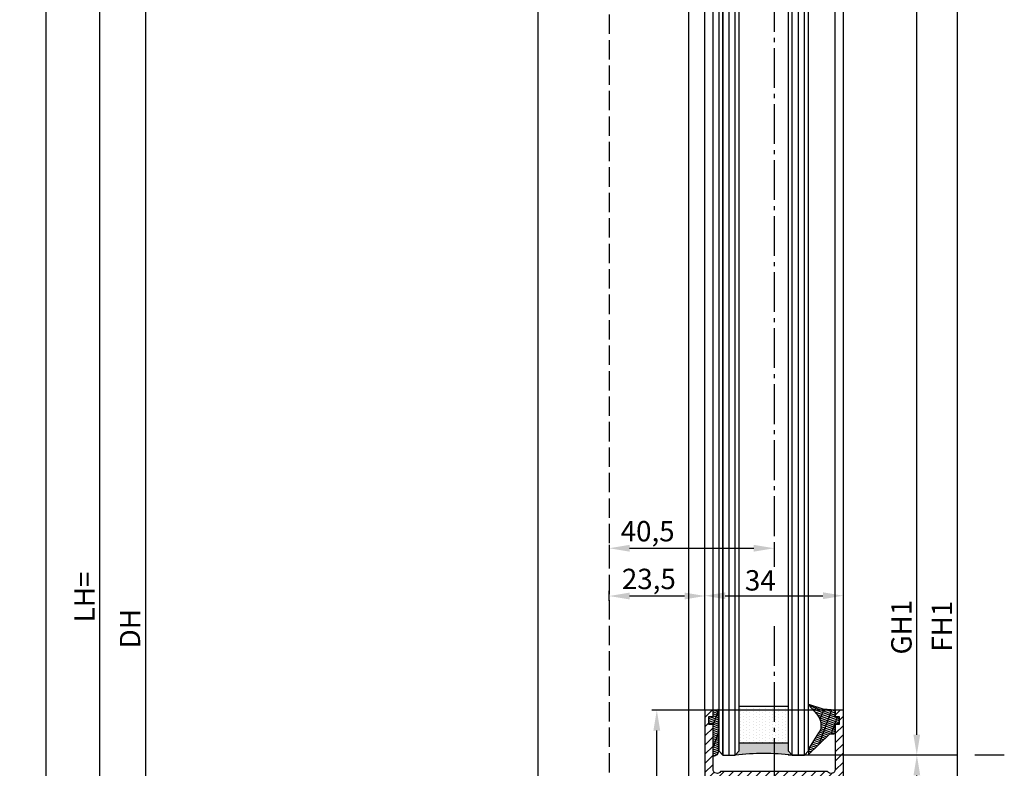
# Model space of a CAD drawing. Units: millimetres. Extents: x -6745 to 3870, y -1242 to 7257.
# Drawn here: x 172 to 413, y 354 to 537 of the extents above; entities that cross this region are included whole.
import ezdxf

# ---------------------------------------------------------------- set-up
doc = ezdxf.new("R2010")
doc.units = ezdxf.units.MM
doc.linetypes.add('AM_DIN_F_W050', pattern=[6.25, 4.75, -1.5])
doc.linetypes.add('AM_DIN_G_W050', pattern=[13.75, 9.75, -1.5, 1, -1.5])
doc.layers.add('Ansichtsfenster', color=3, linetype='Continuous', plot=False)
for name, color, linetype in [('centerline-Mittellinie', 92, 'AM_DIN_G_W050'), ('dimension-Bemassung', 5, 'Continuous'), ('hatching-Schraffur', 5, 'Continuous'), ('hiddenline-hinterliegendelinie', 6, 'AM_DIN_F_W050'), ('outline-Körperkante', 7, 'Continuous')]:
    doc.layers.add(name, color=color, linetype=linetype)
doc.layers.get('Ansichtsfenster').off()
doc.styles.add('Standard 0.8', font='txt.shx', dxfattribs={"width": 0.8})
doc.dimstyles.new('ISO-5.0', dxfattribs={"dimtxt": 5, "dimasz": 5, "dimexe": 1.25, "dimexo": 0.625, "dimtad": 1, "dimdec": 3, "dimtxsty": 'Standard', "dimcen": 2.5, "dimclrd": 256, "dimclre": 256, "dimadec": 0, "dimazin": 0, "dimtfac": 1, "dimtdec": 3, "dimtmove": 0, "dimatfit": 3, "dimfxl": 1, "dimlwd": -1, "dimlwe": -1, "dimarcsym": 0})

# ---------------------------------------------------------------- blocks, each defined once
blk = doc.blocks.new('Glasverbundsteg 12mm')
at = {"layer": 'hatching-Schraffur'}
blk.add_hatch(color=256, dxfattribs=at).paths.add_polyline_path([(3, 6), (1, 6), (1.137e-13, 6.999999999999886, -0.0540994581790084), (1.137e-13, -6.999999999999772), (1.00000000000017, -5.999999999999886), (3, -5.999999999999886)])
h = blk.add_hatch(dxfattribs=at)
h.set_pattern_fill('DOTS', color=256, scale=0.5, style=0)
h.set_pattern_definition([(0, (-338.47368294135, -624.0330547285786), (0.396875, 0.79375), [0, -0.79375])])
h.paths.add_polyline_path([(12, 6), (3, 6), (3, -5.999999999999886), (12, -5.999999999999886)])
at = {"layer": 'outline-Körperkante'}
for p, q in [((3, 6), (3, -5.999999999999886)), ((12, 6), (12, -5.999999999999886))]:
    blk.add_line(p, q, dxfattribs=at)
blk.add_arc((-64.50630907687292, -2.274e-13), 64.88500528412607, 353.8066961232445, 6.193303876755504, dxfattribs=at)
blk = doc.blocks.new('Verglasungsgummi_dünn_mit_Abreisskante')
at = {"layer": 'hatching-Schraffur'}
h = blk.add_hatch(dxfattribs=at)
h.set_pattern_fill('GRATE', color=256, scale=0.6, angle=70, style=0)
h.set_pattern_definition([(290, (-30, 3.884265839817544), (-0.4475286106492888, -0.1628870932588498), []), (200, (-30, 3.884265839817544), (-0.6515483730353993, 1.790114442597155), [])])
edge = h.paths.add_edge_path()
edge.add_line((-4.349999999999965, -9.66573416018241), (-4.649999999999977, -9.66573416018241))
edge.add_line((-4.649999999999977, -9.66573416018241), (-4.799999999999954, -9.815734160182387))
edge.add_line((-4.799999999999954, -9.815734160182387), (-5.199999999999988, -9.815734160182387))
edge.add_line((-5.199999999999988, -9.815734160182387), (-5.349999999999965, -9.66573416018241))
edge.add_line((-5.349999999999965, -9.66573416018241), (-5.649999999999977, -9.66573416018241))
edge.add_line((-5.649999999999977, -9.66573416018241), (-5.800000000000011, -9.815734160182387))
edge.add_line((-5.800000000000011, -9.815734160182387), (-6.199999999999988, -9.815734160182387))
edge.add_line((-6.199999999999988, -9.815734160182387), (-6.349999999999965, -9.66573416018241))
edge.add_line((-6.349999999999965, -9.66573416018241), (-6.649999999999977, -9.66573416018241))
edge.add_line((-6.649999999999977, -9.66573416018241), (-6.800000000000011, -9.815734160182387))
edge.add_line((-6.800000000000011, -9.815734160182387), (-10, -9.815734160182387))
edge.add_arc((-9.999999999999972, -11.11573416018242), 1.300000000000039, 90.00000000000124, 180.0000000000012)
edge.add_line((-11.30000000000001, -11.11573416018245), (-3.300000000000011, -11.11573416018245))
edge.add_line((-3.300000000000011, -11.11573416018245), (-3.300000000000011, -12.11573416018245))
edge.add_line((-3.300000000000011, -12.11573416018245), (-1.600000000000022, -12.11573416018245))
edge.add_line((-1.600000000000022, -12.11573416018245), (-1.600000000000022, -11.11573416018245))
edge.add_line((-1.600000000000022, -11.11573416018245), (0, -11.11573416018245))
edge.add_line((0, -11.11573416018245), (0.2191612573451493, -9.66573416018241))
edge.add_line((0.2191612573451493, -9.66573416018241), (-0.0149412090090664, -9.66573416018241))
edge.add_line((-0.0149412090090664, -9.66573416018241), (-0.3000000000000114, -9.815734160182387))
edge.add_line((-0.3000000000000114, -9.815734160182387), (-4.199999999999931, -9.815734160182387))
edge.add_line((-4.199999999999931, -9.815734160182387), (-4.349999999999965, -9.66573416018241))
at = {"layer": 'outline-Körperkante'}
blk.add_lwpolyline([(-4.349999999999965, -9.66573416018241), (-4.649999999999977, -9.66573416018241), (-4.799999999999954, -9.815734160182387), (-5.199999999999988, -9.815734160182387), (-5.349999999999965, -9.66573416018241), (-5.649999999999977, -9.66573416018241), (-5.800000000000011, -9.815734160182387), (-6.199999999999988, -9.815734160182387), (-6.349999999999965, -9.66573416018241), (-6.649999999999977, -9.66573416018241), (-6.800000000000011, -9.815734160182387), (-10, -9.815734160182387, 0.4142135623730951), (-11.30000000000001, -11.11573416018245), (-3.300000000000011, -11.11573416018245), (-3.300000000000011, -12.11573416018245), (-1.600000000000022, -12.11573416018245), (-1.600000000000022, -11.11573416018245), (0, -11.11573416018245), (0.2191612573451493, -9.66573416018241), (-0.0149412090090664, -9.66573416018241), (-0.3000000000000114, -9.815734160182387), (-4.199999999999931, -9.815734160182387)], format="xyb", close=True, dxfattribs=at)
blk = doc.blocks.new('Verglasungsgummi_21-23mm')
at = {"layer": 'hatching-Schraffur'}
h = blk.add_hatch(dxfattribs=at)
h.set_pattern_fill('GRATE', color=256, scale=0.6, angle=70, style=0)
h.set_pattern_definition([(70, (-30, 17), (-0.4475286106492888, 0.1628870932588498), []), (160, (-30, 17), (-0.6515483730353993, -1.790114442597155), [])])
edge = h.paths.add_edge_path()
edge.add_line((1.233225623188388, 8.48687365485273), (-0.9554146650784787, 6.488937604732996))
edge.add_arc((-4.171183066760569, 10.52938414710757), 5.163949522898502, 283.10873944227365, 308.51608236957225, ccw=False)
edge.add_line((-3, 5.5), (-3.942235403217068, 5.5))
edge.add_arc((-3.942235403217026, 7.999999999999965), 2.499999999999965, 229.9999999999991, 269.99999999999903, ccw=False)
edge.add_line((-5.54920442743338, 6.08488889220257), (-9.5, 8.549999999999955))
edge.add_line((-9.5, 8.549999999999955), (-10.89999999999998, 8.549999999999955))
edge.add_line((-10.89999999999998, 8.549999999999955), (-5.800000000000011, 3.322056677769523))
edge.add_line((-5.800000000000011, 3.322056677769523), (-5.800000000000011, 2.5))
edge.add_arc((-5.300000000000011, 2.5), 0.5, 180, 270)
edge.add_line((-5.300000000000011, 2), (-3.367949192431126, 2))
edge.add_line((-3.367949192431126, 2), (-3.100000000000022, 1))
edge.add_line((-3.100000000000022, 1), (-1.600000000000022, 1))
edge.add_line((-1.600000000000022, 1), (-1.600000000000022, 2))
edge.add_line((-1.600000000000022, 2), (0, 2))
edge.add_line((0, 2), (0.2323714666781598, 4.924285112033203))
edge.add_line((0.2323714666781598, 4.924285112033203), (1.426179017842912, 8.449999999999932))
edge.add_arc((1.326179017842918, 8.449999999999934), 0.0999999999999941, 359.999999999999, 521.6377180453608)
at = {"layer": 'outline-Körperkante'}
blk.add_lwpolyline([(1.233225623188388, 8.48687365485273), (-0.9554146650784787, 6.488937604732996, -0.1113168506135773), (-3, 5.5), (-3.942235403217068, 5.5, -0.1763269807084644), (-5.54920442743338, 6.08488889220257), (-9.5, 8.549999999999955), (-10.89999999999998, 8.549999999999955), (-5.800000000000011, 3.322056677769523), (-5.800000000000011, 2.5, 0.4142135623730951), (-5.300000000000011, 2), (-3.367949192431126, 2), (-3.100000000000022, 1), (-1.600000000000022, 1), (-1.600000000000022, 2), (0, 2), (0.2323714666781598, 4.924285112033203), (1.426179017842912, 8.449999999999932, 0.851350529436296), (1.231270657935567, 8.481502431964714)], format="xyb", dxfattribs=at)
blk = doc.blocks.new('Seitenriss_Türschuh')
at = {"layer": 'hatching-Schraffur'}
h = blk.add_hatch(dxfattribs=at)
h.set_pattern_fill('LINE', color=256, scale=0.5, angle=45, style=0)
h.set_pattern_definition([(45, (-260.1302474895663, -337.3312607704851), (-1.122532015133643, 1.122532015133644), [])])
edge = h.paths.add_edge_path(flags=16)
edge.add_line((-12.50000000000005, 27), (-5.34999999999999, 26.99999999999989))
edge.add_arc((-5.349999999999983, 27.49999999999988), 0.4999999999999931, 269.9999999999992, 360.0000000000008)
edge.add_line((-4.84999999999999, 27.49999999999989), (-4.850000000000047, 29.5))
edge.add_arc((-5.52e-14, 29.50000000000006), 4.849999999999992, 126.00000000000091, 180.0000000000007, ccw=False)
edge.add_arc((-2.071943014331084, 32.35178490517168), 1.32500000000001, -53.99999999999977, 125.9999999999994, ccw=False)
edge.add_arc((3.5e-15, 29.49999999999999), 2.200000000000056, 126.0000000000025, 242.9643082105867)
edge.add_line((-1.000000000000053, 27.54040820577342), (-1.000000000000053, 26.89999999999998))
edge.add_line((-1.000000000000053, 26.89999999999998), (0.9999999999999467, 26.89999999999998))
edge.add_line((0.9999999999999467, 26.89999999999998), (0.9999999999999467, 27.54040820577336))
edge.add_arc((2e-15, 29.49999999999998), 2.200000000000045, 297.03569178941, 414.0000000000007)
edge.add_arc((2.071943014330944, 32.35178490517171), 1.324999999999971, 54.00000000000051, 234.0000000000005, ccw=False)
edge.add_arc((-4.61e-14, 29.49999999999999), 4.850000000000015, 2.2737367544323206e-13, 54.00000000000023, ccw=False)
edge.add_line((4.849999999999969, 29.5), (4.849999999999969, 27.50000000000011))
edge.add_arc((5.349999999999975, 27.50000000000012), 0.5000000000000063, 180.0000000000008, 269.9999999999993)
edge.add_line((5.349999999999969, 27.00000000000012), (12.49999999999994, 26.99999999999989))
edge.add_arc((12.49999999999995, 27.49999999999988), 0.4999999999999954, 269.9999999999994, 360.0000000000004)
edge.add_line((12.99999999999994, 27.49999999999989), (12.99999999999994, 59.00000000000005))
edge.add_arc((12.49999999999994, 59.00000000000005), 0.5, 0, 90)
edge.add_line((12.49999999999994, 59.50000000000006), (5.349999999999969, 59.5))
edge.add_arc((5.349999999999969, 59), 0.5, 90, 180)
edge.add_line((4.849999999999969, 59), (4.849999999999969, 57))
edge.add_arc((-4.66e-14, 57.00000000000001), 4.850000000000015, 305.99999999999983, 359.99999999999983, ccw=False)
edge.add_arc((2.071943014330944, 54.14821509482829), 1.324999999999971, 125.99999999999949, 305.9999999999995, ccw=False)
edge.add_arc((4.7e-15, 56.99999999999999), 2.20000000000002, 305.9999999999996, 422.9643082105897)
edge.add_line((0.9999999999999467, 58.95959179422658), (0.9999999999999467, 59.60000000000002))
edge.add_line((0.9999999999999467, 59.60000000000002), (-1.000000000000053, 59.60000000000002))
edge.add_line((-1.000000000000053, 59.60000000000002), (-1.000000000000053, 58.95959179422653))
edge.add_arc((-5.48e-14, 56.99999999999998), 2.200000000000001, 117.0356917894122, 233.9999999999982)
edge.add_arc((-2.071943014331113, 54.1482150948283), 1.32500000000005, -125.99999999999972, 53.9999999999996, ccw=False)
edge.add_arc((-2.58e-14, 56.99999999999985), 4.850000000000021, 179.9999999999984, 233.9999999999981, ccw=False)
edge.add_line((-4.850000000000047, 57), (-4.849999999999962, 59))
edge.add_arc((-5.349999999999953, 59.00000000000001), 0.4999999999999912, 359.9999999999992, 450.000000000001)
edge.add_line((-5.349999999999962, 59.5), (-12.5, 59.49999999999988))
edge.add_arc((-12.49999999999999, 58.99999999999988), 0.5000000000000026, 90.00000000000018, 180)
edge.add_line((-13, 58.99999999999988), (-13.00000000000005, 27.5))
edge.add_arc((-12.50000000000005, 27.5), 0.5000000000000036, 180.0000000000004, 269.9999999999996)
edge = h.paths.add_edge_path()
edge.add_line((16.99999999999995, 5), (16.99999999999995, 78))
edge.add_line((16.99999999999995, 78), (14.99999999999994, 78))
edge.add_line((14.99999999999994, 78), (14.99999999999994, 76.5))
edge.add_line((14.99999999999994, 76.5), (15.99999999999994, 76.5))
edge.add_line((15.99999999999994, 76.5), (15.99999999999994, 74.5))
edge.add_line((15.99999999999994, 74.5), (14.99999999999994, 74.5))
edge.add_line((14.99999999999994, 74.5), (14.99999999999994, 63.5))
edge.add_arc((13.99999999999995, 63.5), 0.9999999999999911, -149.9999999999996, 0, ccw=False)
edge.add_line((13.13397459621552, 63), (-13.1339745962156, 63))
edge.add_arc((-14.00000000000005, 63.5), 1.000000000000004, 180, 330.00000000000017, ccw=False)
edge.add_line((-15.00000000000005, 63.5), (-15.00000000000005, 74.5))
edge.add_line((-15.00000000000005, 74.5), (-16.00000000000005, 74.5))
edge.add_line((-16.00000000000005, 74.5), (-16.00000000000005, 76.5))
edge.add_line((-16.00000000000005, 76.5), (-15.00000000000005, 76.5))
edge.add_line((-15.00000000000005, 76.5), (-15.00000000000005, 78))
edge.add_line((-15.00000000000005, 78), (-17.00000000000005, 78))
edge.add_line((-17.00000000000005, 78), (-17.00000000000005, 5))
edge.add_line((-17.00000000000005, 5), (-14.00000000000005, 5))
edge.add_line((-14.00000000000005, 5), (-14.00000000000005, 6.5))
edge.add_line((-14.00000000000005, 6.5), (-15.50000000000005, 6.5))
edge.add_line((-15.50000000000005, 6.5), (-15.50000000000005, 7.699999999999988))
edge.add_line((-15.50000000000005, 7.699999999999988), (-7.500000000000053, 7.699999999999988))
edge.add_line((-7.500000000000053, 7.699999999999988), (-7.500000000000053, 6.5))
edge.add_line((-7.500000000000053, 6.5), (-9.000000000000053, 6.5))
edge.add_line((-9.000000000000053, 6.5), (-9.000000000000053, 5))
edge.add_line((-9.000000000000053, 5), (-5.000000000000053, 5))
edge.add_line((-5.000000000000053, 5), (-5.000000000000053, 16))
edge.add_line((-5.000000000000053, 16), (-7.000000000000053, 16))
edge.add_line((-7.000000000000053, 16), (-7.000000000000053, 13.19999999999999))
edge.add_arc((-8.000000000000053, 13.19999999999999), 1, -90, 0, ccw=False)
edge.add_line((-8.000000000000053, 12.19999999999999), (-11.00000000000005, 12.19999999999999))
edge.add_arc((-11.00000000000005, 13.19999999999999), 1, 180, 270, ccw=False)
edge.add_line((-12.00000000000005, 13.19999999999999), (-12.00000000000005, 17.5))
edge.add_arc((-11.00000000000005, 17.5), 1, 90, 180, ccw=False)
edge.add_line((-11.00000000000005, 18.5), (-10.00000000000005, 18.5))
edge.add_line((-10.00000000000005, 18.5), (-10.00000000000005, 21.5))
edge.add_line((-10.00000000000005, 21.5), (-11.00000000000005, 21.49999999999995))
edge.add_arc((-11.00000000000005, 22.49999999999994), 1, 180, 270, ccw=False)
edge.add_line((-12.00000000000005, 22.49999999999994), (-12.00000000000005, 23.5))
edge.add_arc((-11.00000000000005, 23.5), 1, 90, 180, ccw=False)
edge.add_line((-11.00000000000005, 24.5), (10.99999999999994, 24.5))
edge.add_arc((10.99999999999995, 23.50000000000001), 0.9999999999999907, -6.252776074688882e-13, 90.00000000000051, ccw=False)
edge.add_line((11.99999999999995, 23.5), (11.99999999999995, 22.5))
edge.add_arc((10.99999999999993, 22.50000000000001), 1.000000000000014, 270.0000000000008, 359.9999999999992, ccw=False)
edge.add_line((10.99999999999994, 21.5), (9.999999999999947, 21.5))
edge.add_line((9.999999999999947, 21.5), (9.999999999999947, 18.5))
edge.add_line((9.999999999999947, 18.5), (10.99999999999994, 18.5))
edge.add_arc((10.99999999999994, 17.5), 1, 0, 90, ccw=False)
edge.add_line((11.99999999999995, 17.5), (11.99999999999995, 13.19999999999999))
edge.add_arc((10.99999999999994, 13.19999999999999), 1, -90, 0, ccw=False)
edge.add_line((10.99999999999994, 12.19999999999999), (7.999999999999946, 12.19999999999999))
edge.add_arc((7.999999999999946, 13.19999999999999), 1, 180, 270, ccw=False)
edge.add_line((6.999999999999946, 13.19999999999999), (6.999999999999946, 16))
edge.add_line((6.999999999999946, 16), (4.999999999999946, 16))
edge.add_line((4.999999999999946, 16), (4.999999999999946, 5))
edge.add_line((4.999999999999946, 5), (8.999999999999947, 5))
edge.add_line((8.999999999999947, 5), (8.999999999999947, 6.5))
edge.add_line((8.999999999999947, 6.5), (7.499999999999946, 6.5))
edge.add_line((7.499999999999946, 6.5), (7.499999999999946, 7.699999999999988))
edge.add_line((7.499999999999946, 7.699999999999988), (15.49999999999994, 7.699999999999988))
edge.add_line((15.49999999999994, 7.699999999999988), (15.49999999999994, 6.5))
edge.add_line((15.49999999999994, 6.5), (13.99999999999995, 6.5))
edge.add_line((13.99999999999995, 6.5), (13.99999999999995, 5))
edge.add_line((13.99999999999995, 5), (16.99999999999995, 5))
at = {"layer": 'centerline-Mittellinie'}
for p, q in [((-6.3965499199827, 57), (6.396549919982707, 57)), ((-6.3965499199827, 29.5), (6.396549919982707, 29.5))]:
    blk.add_line(p, q, dxfattribs=at)
at = {"layer": 'outline-Körperkante'}
for points in [[(16.99999999999995, 5), (16.99999999999995, 78), (14.99999999999994, 78), (14.99999999999994, 76.5), (15.99999999999994, 76.5), (15.99999999999994, 74.5), (14.99999999999994, 74.5), (14.99999999999994, 63.5, -0.7673269879789567), (13.13397459621552, 63), (-13.1339745962156, 63, -0.7673269879789623), (-15.00000000000005, 63.5), (-15.00000000000005, 74.5), (-16.00000000000005, 74.5), (-16.00000000000005, 76.5), (-15.00000000000005, 76.5), (-15.00000000000005, 78), (-17.00000000000005, 78), (-17.00000000000005, 5), (-14.00000000000005, 5), (-14.00000000000005, 6.5), (-15.50000000000005, 6.5), (-15.50000000000005, 7.699999999999988), (-7.500000000000053, 7.699999999999988), (-7.500000000000053, 6.5), (-9.000000000000053, 6.5), (-9.000000000000053, 5), (-5.000000000000053, 5), (-5.000000000000053, 16), (-7.000000000000053, 16), (-7.000000000000053, 13.19999999999999, -0.4142135623730951), (-8.000000000000053, 12.19999999999999), (-11.00000000000005, 12.19999999999999, -0.4142135623730951), (-12.00000000000005, 13.19999999999999), (-12.00000000000005, 17.5, -0.4142135623730951), (-11.00000000000005, 18.5), (-10.00000000000005, 18.5), (-10.00000000000005, 21.5), (-11.00000000000005, 21.49999999999995, -0.4142135623730951), (-12.00000000000005, 22.49999999999994), (-12.00000000000005, 23.5, -0.4142135623730951), (-11.00000000000005, 24.5), (10.99999999999994, 24.5, -0.4142135623731005), (11.99999999999995, 23.5), (11.99999999999995, 22.5, -0.4142135623730868), (10.99999999999994, 21.5), (9.999999999999947, 21.5), (9.999999999999947, 18.5), (10.99999999999994, 18.5, -0.4142135623730951), (11.99999999999995, 17.5), (11.99999999999995, 13.19999999999999, -0.4142135623730951), (10.99999999999994, 12.19999999999999), (7.999999999999946, 12.19999999999999, -0.4142135623730951), (6.999999999999946, 13.19999999999999), (6.999999999999946, 16), (4.999999999999946, 16), (4.999999999999946, 5), (8.999999999999947, 5), (8.999999999999947, 6.5), (7.499999999999946, 6.5), (7.499999999999946, 7.699999999999988), (15.49999999999994, 7.699999999999988), (15.49999999999994, 6.5), (13.99999999999995, 6.5), (13.99999999999995, 5)], [(-12.50000000000005, 27), (-5.34999999999999, 26.99999999999989, 0.4142135623731031), (-4.84999999999999, 27.49999999999989), (-4.850000000000047, 29.5, -0.240078759080115), (-2.850758473618608, 33.4237324227185, -0.9999999999999952), (-1.29312755504355, 31.27983738762487, 0.5598223483728821), (-1.000000000000053, 27.54040820577342), (-1.000000000000053, 26.89999999999998), (0.9999999999999467, 26.89999999999998), (0.9999999999999467, 27.54040820577336, 0.5598223483729196), (1.293127555043444, 31.27983738762492, -0.9999999999999998), (2.850758473618444, 33.4237324227185, -0.2400787590801161), (4.849999999999969, 29.5), (4.849999999999969, 27.50000000000011, 0.4142135623730875), (5.349999999999969, 27.00000000000012), (12.49999999999994, 26.99999999999989, 0.4142135623731005), (12.99999999999994, 27.49999999999989), (12.99999999999994, 59.00000000000005, 0.4142135623730951), (12.49999999999994, 59.50000000000006), (5.349999999999969, 59.5, 0.4142135623730951), (4.849999999999969, 59), (4.849999999999969, 57, -0.240078759080116), (2.850758473618444, 53.0762675772815, -1), (1.293127555043444, 55.22016261237507, 0.5598223483729158), (0.9999999999999467, 58.95959179422658), (0.9999999999999467, 59.60000000000002), (-1.000000000000053, 59.60000000000002), (-1.000000000000053, 58.95959179422653, 0.5598223483728925), (-1.29312755504355, 55.22016261237514, -0.9999999999999952), (-2.850758473618665, 53.07626757728144, -0.2400787590801149), (-4.850000000000047, 57), (-4.849999999999962, 59, 0.4142135623731054), (-5.349999999999962, 59.5), (-12.5, 59.49999999999988, 0.4142135623730921), (-13, 58.99999999999988), (-13.00000000000005, 27.5, 0.4142135623730906)]]:
    blk.add_lwpolyline(points, format="xyb", close=True, dxfattribs=at)
blk = doc.blocks.new('Seitenriss_Laufflügel_TEP_TXP')
at = {"layer": 'centerline-Mittellinie'}
for p, q in [((206.6827732843831, 2180.156313333178), (206.6827732843831, 182.8782090572199)), ((206.6827732843831, 168.3233537031723), (206.6827732843831, 61.36204608135722))]:
    blk.add_line(p, q, dxfattribs=at)
at = {"layer": 'hatching-Schraffur'}
for p, q in [((194.132773284382, 185.0502044136938), (194.1327732843829, 2140.656313333177)), ((195.632773284382, 183.1306179307998), (195.6327732843829, 2140.656313333177)), ((197.132773284382, 183.6505068531157), (197.1327732843829, 2140.656313333177)), ((211.1327732843829, 182.8506784186845), (211.1327732843829, 2140.656313333177)), ((212.6327732843829, 183.7304870569485), (212.6327732843829, 2140.656313333177)), ((214.1327732843829, 183.8104760594831), (214.1327732843829, 2140.656313333177)), ((194.1327732843829, 136.656313333176), (194.132773284382, 185.4694011378042)), ((195.6327732843829, 136.656313333176), (195.6327732843819, 183.8153965563538)), ((197.1327732843829, 136.656313333176), (197.132773284382, 184.1635243569044)), ((212.6327732843829, 136.656313333176), (212.6327732843829, 184.179182857943)), ((214.1327732843829, 136.656313333176), (214.1327732843829, 184.7362346933596)), ((211.1327732843829, 136.656313333176), (211.1327732843829, 183.6427451014779))]:
    blk.add_line(p, q, dxfattribs=at)
at = {"layer": 'outline-Körperkante'}
for p, q in [((189.682773284383, 184.250375979263), (189.682773284383, 2129.656313333177)), ((191.6827732843831, 185.6900724404611), (191.6827732843831, 2129.656313333177)), ((221.6827732843839, 180.9403745667084), (221.6827732843831, 2129.656313333177)), ((223.6827732843839, 182.0258440723398), (223.6827732843831, 2129.656313333177)), ((191.6827732843831, 147.6563133331769), (191.6827732843831, 186.4614385869622)), ((189.682773284383, 147.6563133331769), (189.682773284383, 184.8781302332436)), ((223.6827732843831, 147.6563133331769), (223.682773284384, 183.9375299555154)), ((221.6827732843831, 147.6563133331769), (221.682773284384, 183.1088676756358))]:
    blk.add_line(p, q, dxfattribs=at)
for points in [[(198.1327732843838, 183.9704364671474), (198.1327732843829, 2139.656313333177), (197.1327732843829, 2140.656313333177), (194.1327732843829, 2140.656313333177), (193.1327732843829, 2139.656313333177), (193.1327732843838, 185.8900317487437)], [(215.1327732843838, 183.9704364671474), (215.1327732843829, 2139.656313333177), (214.1327732843829, 2140.656313333177), (211.1327732843829, 2140.656313333177), (210.1327732843829, 2139.656313333177), (210.1327732843838, 183.0106476250519)], [(193.1327732843838, 186.6354462634995), (193.1327732843829, 137.656313333176), (194.1327732843829, 136.656313333176), (197.1327732843829, 136.656313333176), (198.1327732843829, 137.656313333176)], [(198.1327732843829, 137.656313333176), (198.1327732843838, 184.5635832384841)], [(210.1327732843838, 183.8394288447748), (210.1327732843829, 137.656313333176), (211.1327732843829, 136.656313333176), (214.1327732843829, 136.656313333176), (215.1327732843829, 137.656313333176)], [(215.1327732843829, 137.656313333176), (215.1327732843838, 184.6260834230684)]]:
    blk.add_lwpolyline(points, dxfattribs=at)
blk.add_blockref('Seitenriss_Türschuh', (206.6827732843831, 69.65631333317697))
at = {"xscale": -1, "rotation": 270}
blk.add_blockref('Verglasungsgummi_dünn_mit_Abreisskante', (202.7985074445655, 147.6563133331769), dxfattribs=at)
at = {"rotation": 90}
blk.add_blockref('Verglasungsgummi_21-23mm', (223.6827732843831, 147.6563133331769), dxfattribs=at)
at = {"layer": 'hatching-Schraffur', "rotation": 90}
blk.add_blockref('Glasverbundsteg 12mm', (204.1327732843829, 136.656313333176), dxfattribs=at)
blk = doc.blocks.new('*D53')
at = {"layer": 'Defpoints', "color": 0}
for p in [(380.9602334403641, 2422.846433564659), (401.948948958312, 2422.846433564659), (371.4601424255341, 294.846433564659)]:
    blk.add_point(p, dxfattribs=at)
at = {"layer": 'dimension-Bemassung'}
for p, q in [((381.5852334403641, 2422.846433564659), (403.198948958312, 2422.846433564659)), ((401.9489489583116, 299.846433564659), (401.948948958312, 2417.846433564659)), ((372.0851424255341, 294.846433564659), (403.1989489583116, 294.846433564659))]:
    blk.add_line(p, q, dxfattribs=at)
for points in [[(401.1156156249787, 2417.846433564659), (402.7822822916453, 2417.846433564659), (401.948948958312, 2422.846433564659)], [(401.1156156249783, 299.846433564659), (402.7822822916449, 299.846433564659), (401.9489489583116, 294.846433564659)]]:
    blk.add_solid(points, dxfattribs=at)
at = {"layer": 'dimension-Bemassung', "color": 0, "insert": (398.8239489583116, 388.4729481991968), "char_height": 5, "attachment_point": 5, "rotation": 90}
blk.add_mtext('FH1', dxfattribs=at)
blk = doc.blocks.new('*D54')
at = {"layer": 'Defpoints', "color": 0}
for p in [(360.4101424255337, 2360.846433564659), (391.9910315622465, 2360.846433564659), (341.9101424255339, 356.8464335646579)]:
    blk.add_point(p, dxfattribs=at)
at = {"layer": 'dimension-Bemassung'}
for p, q in [((361.0351424255338, 2360.846433564659), (393.2410315622465, 2360.846433564659)), ((391.9910315622462, 361.8464335646578), (391.9910315622465, 2355.846433564659))]:
    blk.add_line(p, q, dxfattribs=at)
for points in [[(391.1576982289132, 2355.846433564659), (392.8243648955799, 2355.846433564659), (391.9910315622465, 2360.846433564659)], [(391.1576982289129, 361.8464335646578), (392.8243648955795, 361.8464335646578), (391.9910315622462, 356.8464335646579)]]:
    blk.add_solid(points, dxfattribs=at)
at = {"layer": 'dimension-Bemassung', "color": 0, "insert": (388.8660315622461, 388.2467100009213), "char_height": 5, "attachment_point": 5, "rotation": 90}
blk.add_mtext('GH1', dxfattribs=at)
blk = doc.blocks.new('*D56')
at = {"layer": 'Defpoints', "color": 0}
for p in [(341.9101424255339, 356.8464335646579), (392.0073957682598, 356.8464335646579), (371.4601424255341, 294.846433564659)]:
    blk.add_point(p, dxfattribs=at)
at = {"layer": 'dimension-Bemassung'}
for p, q in [((392.0073957682598, 299.846433564659), (392.0073957682598, 351.8464335646578)), ((372.0851424255341, 294.846433564659), (393.2573957682598, 294.846433564659))]:
    blk.add_line(p, q, dxfattribs=at)
for points in [[(391.1740624349264, 351.8464335646578), (392.8407291015931, 351.8464335646578), (392.0073957682598, 356.8464335646579)], [(391.1740624349264, 299.846433564659), (392.8407291015931, 299.846433564659), (392.0073957682598, 294.846433564659)]]:
    blk.add_solid(points, dxfattribs=at)
at = {"layer": 'dimension-Bemassung', "color": 0, "insert": (388.8823957682597, 324.7558643807956), "char_height": 5, "attachment_point": 5, "rotation": 90}
blk.add_mtext('62', dxfattribs=at)
blk = doc.blocks.new('*D57')
at = {"layer": 'Defpoints', "color": 0}
for p in [(328.1565846161584, 367.8464335646588), (371.4601424255338, 367.8464335646588), (371.4601424255338, 294.846433564659)]:
    blk.add_point(p, dxfattribs=at)
at = {"layer": 'dimension-Bemassung'}
for p, q in [((370.8351424255338, 367.8464335646588), (326.9065846161585, 367.8464335646588)), ((328.1565846161584, 299.846433564659), (328.1565846161584, 362.8464335646588)), ((370.8351424255338, 294.846433564659), (326.9065846161585, 294.846433564659))]:
    blk.add_line(p, q, dxfattribs=at)
for points in [[(327.3232512828252, 362.8464335646588), (328.9899179494918, 362.8464335646588), (328.1565846161584, 367.8464335646588)], [(327.3232512828252, 299.846433564659), (328.9899179494918, 299.846433564659), (328.1565846161584, 294.846433564659)]]:
    blk.add_solid(points, dxfattribs=at)
at = {"layer": 'dimension-Bemassung', "color": 0, "insert": (325.0315846161584, 338.2042554106447), "char_height": 5, "attachment_point": 5, "rotation": 90}
blk.add_mtext('73', dxfattribs=at)
blk = doc.blocks.new('*D58')
at = {"layer": 'Defpoints', "color": 0}
for p in [(339.9598254965227, 395.8845986076251), (373.9598254965236, 395.9466955932724), (373.9598254965236, 392.7595986076242)]:
    blk.add_point(p, dxfattribs=at)
at = {"layer": 'dimension-Bemassung'}
for p, q in [((339.9598254965227, 396.5095986076251), (339.9598254965227, 397.1966955932724)), ((373.9598254965236, 393.3845986076242), (373.9598254965236, 397.1966955932724)), ((344.9598254965227, 395.9466955932724), (368.9598254965236, 395.9466955932724))]:
    blk.add_line(p, q, dxfattribs=at)
for points in [[(344.9598254965227, 396.7800289266057), (344.9598254965227, 395.113362259939), (339.9598254965227, 395.9466955932724)], [(368.9598254965236, 396.7800289266057), (368.9598254965236, 395.113362259939), (373.9598254965236, 395.9466955932724)]]:
    blk.add_solid(points, dxfattribs=at)
at = {"layer": 'dimension-Bemassung', "color": 0, "insert": (353.5721242460584, 399.0716955932724), "char_height": 5, "attachment_point": 5, "style": 'Standard 0.8'}
blk.add_mtext('34', dxfattribs=at)
blk = doc.blocks.new('*D77')
at = {"layer": 'Defpoints', "color": 0}
for p in [(191.3824324194934, 2384.843893471374), (224.9942600636983, 2384.843893471374), (249.6704385806948, 289.8438998535726)]:
    blk.add_point(p, dxfattribs=at)
at = {"layer": 'dimension-Bemassung'}
for p, q in [((224.3692600636983, 2384.843893471374), (190.1324324194934, 2384.843893471374)), ((191.3824324194931, 294.8438998535725), (191.3824324194934, 2379.843893471374)), ((249.0454385806948, 289.8438998535726), (190.1324324194931, 289.8438998535726))]:
    blk.add_line(p, q, dxfattribs=at)
for points in [[(190.5490990861601, 2379.843893471374), (192.2157657528268, 2379.843893471374), (191.3824324194934, 2384.843893471374)], [(190.5490990861597, 294.8438998535725), (192.2157657528264, 294.8438998535725), (191.3824324194931, 289.8438998535726)]]:
    blk.add_solid(points, dxfattribs=at)
at = {"layer": 'dimension-Bemassung', "color": 0, "insert": (188.257432419493, 395.6532907718461), "char_height": 5, "attachment_point": 5, "rotation": 90}
blk.add_mtext('LH=', dxfattribs=at)
blk = doc.blocks.new('*D78')
at = {"layer": 'Defpoints', "color": 0}
for p in [(299.3371529318775, 2382.343893471374), (202.5914368942954, 289.843893471374), (273.7870706124488, 289.843893471374)]:
    blk.add_point(p, dxfattribs=at)
at = {"layer": 'dimension-Bemassung'}
for p, q in [((298.7121529318775, 2382.343893471374), (201.3414368942958, 2382.343893471374)), ((202.5914368942958, 2377.343893471373), (202.5914368942954, 294.843893471374)), ((273.1620706124488, 289.843893471374), (201.3414368942954, 289.843893471374))]:
    blk.add_line(p, q, dxfattribs=at)
for points in [[(201.7581035609624, 2377.343893471373), (203.4247702276291, 2377.343893471373), (202.5914368942958, 2382.343893471374)], [(201.7581035609621, 294.843893471374), (203.4247702276287, 294.843893471374), (202.5914368942954, 289.843893471374)]]:
    blk.add_solid(points, dxfattribs=at)
at = {"layer": 'dimension-Bemassung', "color": 0, "insert": (199.4664368942954, 387.8651669209553), "char_height": 5, "attachment_point": 5, "rotation": 90}
blk.add_mtext('DH', dxfattribs=at)
blk = doc.blocks.new('*D79')
at = {"layer": 'Defpoints', "color": 0}
for p in [(317.3889723839321, 2591.843893471375), (178.1354262256205, 289.8438998535726), (249.0454385806948, 289.8438998535726)]:
    blk.add_point(p, dxfattribs=at)
at = {"layer": 'dimension-Bemassung'}
for p, q in [((316.7639723839321, 2591.843893471375), (176.8854262256209, 2591.843893471375)), ((178.1354262256209, 2586.843893471375), (178.1354262256205, 294.8438998535725)), ((248.4204385806948, 289.8438998535726), (176.8854262256205, 289.8438998535726))]:
    blk.add_line(p, q, dxfattribs=at)
for points in [[(177.3020928922876, 2586.843893471375), (178.9687595589543, 2586.843893471375), (178.1354262256209, 2591.843893471375)], [(177.3020928922872, 294.8438998535725), (178.9687595589539, 294.8438998535725), (178.1354262256205, 289.8438998535726)]]:
    blk.add_solid(points, dxfattribs=at)
at = {"layer": 'dimension-Bemassung', "color": 0, "insert": (175.0104262256206, 2347.633277195104), "char_height": 5, "attachment_point": 5, "rotation": 90}
blk.add_mtext('EH=', dxfattribs=at)
blk = doc.blocks.new('*D80')
at = {"layer": 'Defpoints', "color": 0}
for p in [(316.4621525986207, 395.8820585143403), (316.4621525986207, 394.1072901363009), (339.9622436134501, 394.1072901363009)]:
    blk.add_point(p, dxfattribs=at)
at = {"layer": 'dimension-Bemassung'}
for p, q in [((316.4621525986207, 394.7322901363009), (316.4621525986207, 397.1320585143403)), ((339.9622436134501, 394.7322901363009), (339.9622436134501, 397.1320585143403)), ((334.9622436134501, 395.8820585143403), (321.4621525986207, 395.8820585143403))]:
    blk.add_line(p, q, dxfattribs=at)
for points in [[(321.4621525986207, 396.7153918476737), (321.4621525986207, 395.048725181007), (316.4621525986207, 395.8820585143403)], [(334.9622436134501, 396.7153918476737), (334.9622436134501, 395.048725181007), (339.9622436134501, 395.8820585143403)]]:
    blk.add_solid(points, dxfattribs=at)
at = {"layer": 'dimension-Bemassung', "color": 0, "insert": (326.2057060196018, 399.423725181007), "char_height": 5, "attachment_point": 5}
blk.add_mtext('23,5', dxfattribs=at)
blk = doc.blocks.new('*D86')
at = {"layer": 'Defpoints', "color": 0}
for p in [(316.4621525986207, 409.0632633667996), (356.9622436134501, 408.8968334778642), (356.9622436134501, 407.600512440355)]:
    blk.add_point(p, dxfattribs=at)
at = {"layer": 'dimension-Bemassung'}
for p, q in [((316.4621525986207, 408.4382633667996), (316.4621525986207, 406.350512440355)), ((321.4621525986207, 407.600512440355), (351.9622436134501, 407.600512440355)), ((356.9622436134501, 408.2718334778641), (356.9622436134501, 406.350512440355))]:
    blk.add_line(p, q, dxfattribs=at)
for points in [[(321.4621525986207, 408.4338457736883), (321.4621525986207, 406.7671791070217), (316.4621525986207, 407.600512440355)], [(351.9622436134501, 408.4338457736883), (351.9622436134501, 406.7671791070217), (356.9622436134501, 407.600512440355)]]:
    blk.add_solid(points, dxfattribs=at)
at = {"layer": 'dimension-Bemassung', "color": 0, "insert": (325.9078002437361, 411.1421791070217), "char_height": 5, "attachment_point": 5}
blk.add_mtext('40,5', dxfattribs=at)

msp = doc.modelspace()

# ---------------------------------------------------------------- linework, layer by layer
at = {"layer": 'dimension-Bemassung'}
for p, q in [((401.8508405834029, 356.8464335646579), (360.4101424255337, 356.8464335646579)), ((401.8532587003297, 356.8438934713738), (360.4125605424604, 356.8438934713738)), ((413.478636994817, 356.8438934713738), (406.2566308262026, 356.8438934713738))]:
    msp.add_line(p, q, dxfattribs=at)
at = {"layer": 'hiddenline-hinterliegendelinie'}
for p, q in [((316.459734481694, 2382.346433564659), (316.459734481694, 289.8464335646586)), ((316.4621525986207, 2382.343893471375), (316.4621525986207, 289.8438934713745))]:
    msp.add_line(p, q, dxfattribs=at)
at = {"layer": 'outline-Körperkante'}
for p, q in [((335.959734482444, 2383.84638613373), (335.959734482444, 289.8464335646586)), ((335.9621525993707, 2383.843846040447), (335.9621525993707, 289.8438934713745)), ((298.9597344816941, 2383.346433564659), (298.9597344816941, 289.8464335646586)), ((298.9621525986208, 2383.343893471375), (298.9621525986208, 289.8438934713745))]:
    msp.add_line(p, q, dxfattribs=at)

# ---------------------------------------------------------------- block references
for p in [(150.27705221214, 220.190120151266), (150.2794703290668, 220.1875800579819)]:
    msp.add_blockref('Seitenriss_Laufflügel_TEP_TXP', p)
at = {"layer": 'Ansichtsfenster'}
for p in [(150.2770522121403, 220.190120151266), (150.279470329067, 220.1875800579819)]:
    msp.add_blockref('Seitenriss_Laufflügel_TEP_TXP', p, dxfattribs=at)

# ---------------------------------------------------------------- dimensions: what is measured, and where the dimension line sits
at = {"layer": 'dimension-Bemassung'}
for base, p1, p2, text, picture, middle in [((178.1354262256205, 289.8438998535726), (317.3889723839322, 2591.843893471375), (249.0454385806948, 289.8438998535726), 'EH=', '*D79', (178.1354262256206, 2347.633277195104)), ((401.948948958312, 2422.846433564659), (371.4601424255341, 294.846433564659), (380.9602334403642, 2422.846433564659), 'FH1', '*D53', (401.9489489583115, 388.4729481991968)), ((191.3824324194934, 2384.843893471374), (249.6704385806948, 289.8438998535726), (224.9942600636984, 2384.843893471374), 'LH=', '*D77', (191.382432419493, 395.6532907718461))]:
    dim = msp.add_linear_dim(base=base, p1=p1, p2=p2, angle=90, text=text, dimstyle='ISO-5.0', dxfattribs=at)
    dim.commit()
    dim.dimension.update_dxf_attribs({"geometry": picture, "text_midpoint": middle, "dimtype": 160})
for base, p1, p2, text, override, picture, middle in [((202.5914368942954, 289.843893471374), (299.3371529318776, 2382.343893471374), (273.7870706124488, 289.843893471374), 'DH', {"dimse1": 0, "dimse2": 0}, '*D78', (202.5914368942954, 387.8651669209553)), ((391.9910315622465, 2360.846433564659), (341.9101424255339, 356.8464335646579), (360.4101424255339, 2360.846433564659), 'GH1', {"dimse1": 1}, '*D54', (391.9910315622461, 388.2467100009213))]:
    dim = msp.add_linear_dim(base=base, p1=p1, p2=p2, angle=90, text=text, dimstyle='ISO-5.0', override=override, dxfattribs=at)
    dim.commit()
    dim.dimension.update_dxf_attribs({"geometry": picture, "text_midpoint": middle, "dimtype": 160})
for base, p1, p2, picture, middle in [((356.9622436134501, 407.600512440355), (316.4621525986207, 409.0632633667996), (356.9622436134501, 408.8968334778642), '*D86', (325.9078002437361, 407.600512440355)), ((316.4621525986207, 395.8820585143403), (339.9622436134501, 394.1072901363009), (316.4621525986207, 394.1072901363009), '*D80', (326.2057060196018, 395.8820585143403))]:
    dim = msp.add_linear_dim(base=base, p1=p1, p2=p2, dimstyle='ISO-5.0', dxfattribs=at)
    dim.commit()
    dim.dimension.update_dxf_attribs({"geometry": picture, "text_midpoint": middle, "dimtype": 160})
dim = msp.add_linear_dim(base=(373.9598254965236, 395.9466955932724), p1=(339.9598254965227, 395.8845986076251), p2=(373.9598254965236, 392.7595986076242), dimstyle='ISO-5.0', override={"dimtxsty": 'Standard 0.8'}, dxfattribs=at)
dim.commit()
dim.dimension.update_dxf_attribs({"geometry": '*D58', "text_midpoint": (353.5721242460584, 395.9466955932724), "dimtype": 160})
dim = msp.add_linear_dim(base=(328.1565846161584, 367.8464335646588), p1=(371.4601424255338, 294.846433564659), p2=(371.4601424255338, 367.8464335646588), angle=90, dimstyle='ISO-5.0', dxfattribs=at)
dim.commit()
dim.dimension.update_dxf_attribs({"geometry": '*D57', "text_midpoint": (328.1565846161584, 338.2042554106447), "dimtype": 160})
dim = msp.add_linear_dim(base=(392.0073957682598, 356.8464335646579), p1=(371.4601424255341, 294.846433564659), p2=(341.9101424255339, 356.8464335646579), angle=90, dimstyle='ISO-5.0', override={"dimse2": 1}, dxfattribs=at)
dim.commit()
dim.dimension.update_dxf_attribs({"geometry": '*D56', "text_midpoint": (392.0073957682597, 324.7558643807956), "dimtype": 160})

doc.saveas('drawing.dxf')
